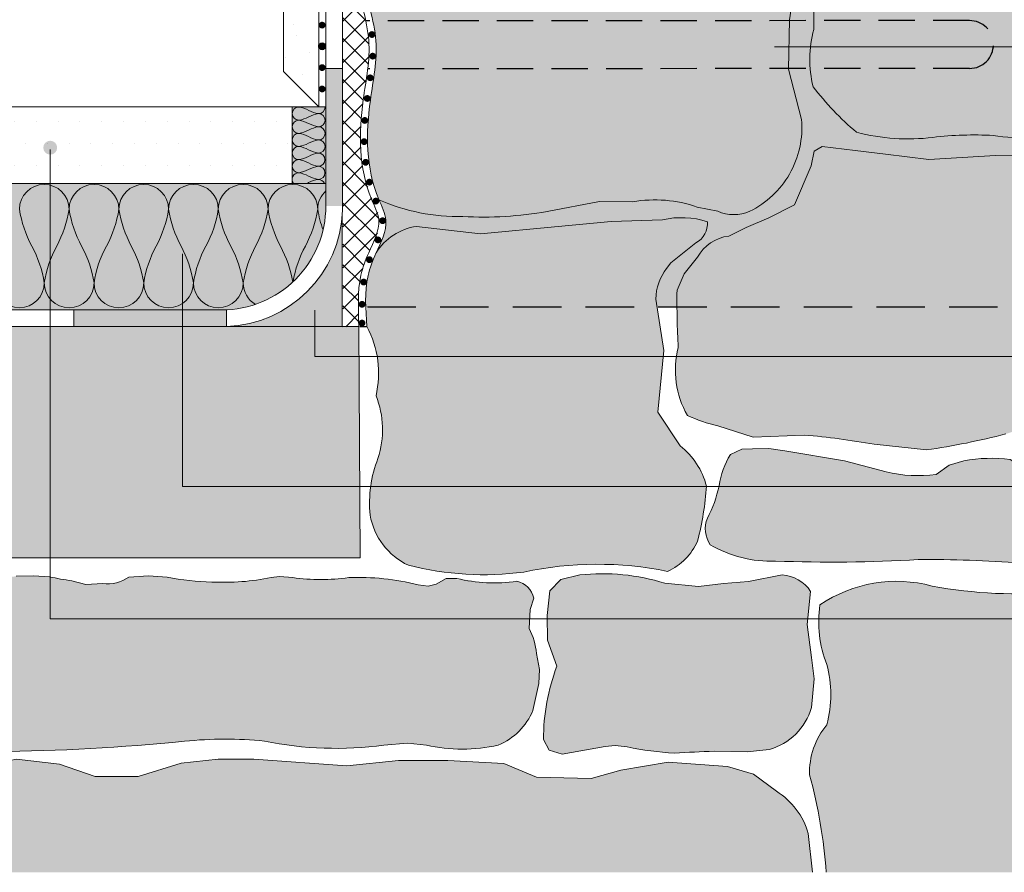
# Model space of a CAD drawing. Units: metres. Extents: x 15 to 252, y -273 to 24.
# Drawn here: x 70 to 134, y -201 to -145 of the extents above; entities that cross this region are included whole.
import ezdxf

# ---------------------------------------------------------------- set-up
doc = ezdxf.new("R2010")
doc.units = ezdxf.units.M
doc.header["$LTSCALE"] = 0.0125
doc.linetypes.add('Verdeckt', pattern=[9.524999999999999, 6.349999999999999, -3.174999999999999])
doc.linetypes.add('Verdeckt3', pattern=[9.524999999999999, 6.349999999999999, -3.174999999999999])
for name, color, linetype, lineweight, true_color in [('0_BEM_LIN', 154, 'Continuous', 9, 0x005aaa), ('0_FÜLLFL_grau1', 7, 'Continuous', 13, 0xf0f0f0), ('0_FÜLLFL_hellgrün', 254, 'Continuous', 5, 0xbae5d6), ('0_KREIS', 154, 'Continuous', 13, 0x005aaa)]:
    doc.layers.add(name, color=color, linetype=linetype, lineweight=lineweight, true_color=true_color)
doc.layers.add('0_DICHTUNGSSCHLÄMME', color=5, linetype='Continuous')
doc.layers.add('0_KONTUR', color=250, linetype='Continuous', lineweight=9)
doc.layers.add('0_PASSIV', color=252, linetype='Continuous', lineweight=9)

msp = doc.modelspace()

# ---------------------------------------------------------------- hatches: boundary and pattern name
at = {"layer": '0_DICHTUNGSSCHLÄMME'}
h = msp.add_hatch(color=256, dxfattribs=at)
h.dxf.hatch_style = 1
h.paths.add_polyline_path([(89.12008842396506, -145.0605806350365, 1), (89.56922206805064, -145.0605806350365, 1)])
h = msp.add_hatch(color=256, dxfattribs=at)
h.dxf.hatch_style = 1
h.paths.add_polyline_path([(92.38003569980297, -145.676371673454, 1), (92.82916934388857, -145.676371673454, 1)])
h = msp.add_hatch(color=256, dxfattribs=at)
h.dxf.hatch_style = 1
h.paths.add_polyline_path([(89.12008842396506, -146.4436638509156, 1), (89.56922206805064, -146.4436638509156, 1)])
h = msp.add_hatch(color=256, dxfattribs=at)
h.dxf.hatch_style = 1
h.paths.add_polyline_path([(92.43217503069889, -147.091954006809, 1), (92.88130867478446, -147.091954006809, 1)])
h = msp.add_hatch(color=256, dxfattribs=at)
h.dxf.hatch_style = 1
h.paths.add_polyline_path([(89.12008842396506, -147.8436638509156, 1), (89.56922206805064, -147.8436638509156, 1)])
h = msp.add_hatch(color=256, dxfattribs=at)
h.dxf.hatch_style = 1
h.paths.add_polyline_path([(92.26660959054823, -148.5111317681101, 1), (92.7157432346338, -148.5111317681101, 1)])
h = msp.add_hatch(color=256, dxfattribs=at)
h.dxf.hatch_style = 1
h.paths.add_polyline_path([(89.12008842396506, -149.2436638509156, 1), (89.56922206805064, -149.2436638509156, 1)])
h = msp.add_hatch(color=256, dxfattribs=at)
h.dxf.hatch_style = 1
h.paths.add_polyline_path([(92.07543129750353, -149.8659220396662, 1), (92.5245649415891, -149.8659220396662, 1)])
h = msp.add_hatch(color=256, dxfattribs=at)
h.dxf.hatch_style = 1
h.paths.add_polyline_path([(91.91034506267886, -151.3039434942123, 1), (92.35947870676443, -151.3039434942123, 1)])
h = msp.add_hatch(color=256, dxfattribs=at)
h.dxf.hatch_style = 1
h.paths.add_polyline_path([(91.86689412741396, -152.6934728193012, 1), (92.31602777149953, -152.6934728193012, 1)])
h = msp.add_hatch(color=256, dxfattribs=at)
h.dxf.hatch_style = 1
h.paths.add_polyline_path([(91.9711727892062, -154.0482630908573, 1), (92.42030643329178, -154.0482630908573, 1)])
h = msp.add_hatch(color=256, dxfattribs=at)
h.dxf.hatch_style = 1
h.paths.add_polyline_path([(92.21479943340398, -155.3470545208718, 1), (92.66393307748955, -155.3470545208718, 1)])
h = msp.add_hatch(color=256, dxfattribs=at)
h.dxf.hatch_style = 1
h.paths.add_polyline_path([(92.63191631985035, -156.5889456885905, 1), (93.08104996393593, -156.5889456885905, 1)])
h = msp.add_hatch(color=256, dxfattribs=at)
h.dxf.hatch_style = 1
h.paths.add_polyline_path([(93.08149600822105, -157.8734876972372, 1), (93.53062965230662, -157.8734876972372, 1)])
h = msp.add_hatch(color=256, dxfattribs=at)
h.dxf.hatch_style = 1
h.paths.add_polyline_path([(92.77431867639041, -159.129346271867, 1), (93.22345232047599, -159.129346271867, 1)])
h = msp.add_hatch(color=256, dxfattribs=at)
h.dxf.hatch_style = 1
h.paths.add_polyline_path([(92.21581382598686, -160.4270670724529, 1), (92.66494747007243, -160.4270670724529, 1)])
h = msp.add_hatch(color=256, dxfattribs=at)
h.dxf.hatch_style = 1
h.paths.add_polyline_path([(91.83882254812704, -161.8922347258499, 1), (92.28795619221262, -161.8922347258499, 1)])
h = msp.add_hatch(color=256, dxfattribs=at)
h.dxf.hatch_style = 1
h.paths.add_polyline_path([(91.73212701133286, -163.3520940039757, 1), (92.18126065541843, -163.3520940039757, 1)])
h = msp.add_hatch(color=256, dxfattribs=at)
h.dxf.hatch_style = 1
h.paths.add_polyline_path([(91.73212701133286, -164.5782661186984, 1), (92.18126065541843, -164.5782661186984, 1)])
at = {"layer": '0_FÜLLFL_grau1', "true_color": 0xf0e87d, "transparency": 33554687}
h = msp.add_hatch(color=41, dxfattribs=at)
h.dxf.hatch_style = 1
edge = h.paths.add_edge_path()
edge.add_spline(control_points=[(93.08811167891997, -124.0502459417161), (92.99817501239941, -128.0886090558684), (92.89327212958175, -129.2861424781412), (92.55700730485535, -131.2447423785153), (93.76892283374434, -133.296369064495), (96.38511173654649, -135.5226538315803), (92.23981145303549, -136.9732740840392), (92.27659756373998, -139.7996008746198), (91.91665880924336, -142.5048877578701), (93.28454392165587, -146.0067746747757), (92.23735225130861, -150.8221523850978), (92.20061002105047, -154.9009576097876), (93.86663005658272, -158.0857795459227), (92.92661091800994, -159.7923574704757), (92.24368678846587, -161.6158410324534), (92.19966428756526, -162.824927020072), (92.22160300595338, -163.52576539602)], knot_values=[44.04448100002982, 44.04448100002982, 44.04448100002982, 44.04448100002982, 44.52115680643636, 47.56617140359782, 49.66487193600748, 51.75186941223831, 55.90662055624816, 57.26161312822044, 59.97214369945431, 64.08224204468796, 67.99216735179108, 74.51406348224839, 75.96021725407027, 78.21274057122606, 79.77359532109963, 81.85207655031897, 81.85207655031897, 81.85207655031897, 81.85207655031897], degree=3, periodic=0)
edge.add_line((92.22160300595338, -163.5257653960206), (135.9794074601019, -163.5257653960206))
edge.add_line((135.9794074601019, -163.5257653960206), (135.9608482982514, -162.0821592940031))
edge.add_line((135.9608482982515, -162.0821592940031), (135.5757820760503, -158.4810415334918))
edge.add_line((135.5757820760503, -158.4810415334918), (135.4288913953984, -156.2834920489914))
edge.add_arc((133.2143286018589, -154.6044728776186), 2.779099448448473, 322.8316198282672, 380.3853943501315)
edge.add_line((135.8193753192248, -153.636420531561), (135.8813146405041, -152.3084714121232))
edge.add_arc((134.5127628376602, -151.3435851422954), 1.67449680524298, 324.8145623823948, 382.3119551367256)
edge.add_arc((131.2987852274403, -150.793272241046), 4.763871393301839, 1.027275286014555, 23.44343191162983)
edge.add_arc((137.0714574519403, -148.1893443823526), 1.570959039904987, 132.7131513419299, 206.8140007528629, ccw=False)
edge.add_arc((129.6001280717531, -145.7306668972041), 6.537162850084224, 348.4901552244854, 372.8731508117682)
edge.add_line((135.9729839336097, -144.2742307357052), (135.5263493980741, -140.1156033836022))
edge.add_line((135.5263493980741, -140.1156033836022), (135.8464341283857, -135.5736066244861))
edge.add_line((135.8464341283858, -135.5736066244861), (135.7373667522874, -130.0509572194092))
edge.add_line((135.7373667522873, -130.0509572194092), (135.2606572792838, -127.5930926177628))
edge.add_line((135.2606572792839, -127.5930926177628), (135.0891131173297, -127.1427702384298))
edge.add_line((135.0891131173297, -127.1427702384298), (135.0637619758043, -126.9763982530709))
edge.add_arc((137.0060770643875, -126.9141414213473), 1.94331258845154, 165.226858905724, 181.83586735944, ccw=False)
edge.add_line((135.1270045032396, -126.4186112745599), (135.3899613074462, -125.9309740801059))
edge.add_arc((131.4377678614063, -122.5160813916045), 5.223152793945555, 319.1713446959973, 340.3344702912907)
edge.add_arc((135.8502995525051, -124.0677767832718), 0.546316542850868, 337.8424456337598, 364.2508450149405)
edge.add_line((136.3951132288172, -124.0272820540362), (126.9615826390073, -124.0804688892066))
edge.add_line((126.9615826390073, -124.0804688892066), (93.08811167891997, -124.0502459417161))
at = {"layer": '0_FÜLLFL_grau1', "transparency": 33554687}
h = msp.add_hatch(color=254, dxfattribs=at)
h.dxf.hatch_style = 1
h.paths.add_polyline_path([(90.65131435589808, -157.7067209245504, -0.3740389151248173), (83.07066145824717, -164.8146141070432), (90.65131435589808, -164.8146141070432)])
at = {"layer": '0_FÜLLFL_grau1', "true_color": 0xf4f5f0, "transparency": 33554687}
h = msp.add_hatch(color=7, dxfattribs=at)
h.dxf.hatch_style = 1
edge = h.paths.add_edge_path()
edge.add_line((112.7904935853884, -172.6265562705783), (111.3393158064026, -170.4166030840362))
edge.add_line((111.3393158064026, -170.4166030840363), (111.7214095601672, -166.3803852771385))
edge.add_line((111.7214095601672, -166.3803852771385), (111.2822166942378, -163.5257653960206))
edge.add_line((111.2822166942379, -163.5257653960206), (92.3134910196387, -163.5257653960206))
edge.add_arc((95.48588598327353, -164.2498822381943), 3.253987554742005, 167.1421980640312, 189.5625145425175)
edge.add_arc((86.48402727217069, -167.8630129653483), 6.557477022156173, -13.020539088289695, 27.940814836213576, ccw=False)
edge.add_arc((87.2927869634867, -171.566619724263), 6.007805987152606, -18.194416359163824, 21.74966989299628, ccw=False)
edge.add_arc((100.5391687413172, -176.3718498671499), 8.08806590579495, 158.7658391371359, 185.5664500822578)
edge.add_arc((96.89241951257635, -176.4038909064542), 4.467014854956426, 189.6981492722301, 244.8015098419372)
edge.add_arc((99.93323910764651, -161.0283531185003), 20.03666492255281, 255.718770256487, 277.519386425356)
edge.add_arc((107.3753766914041, -203.3903316993745), 23.00817594167662, 78.48563554074337, 102.09278199744273, ccw=False)
edge.add_arc((110.38036810499, -177.3001841184876), 3.884342385438469, 294.126796814458, 336.3562851988757)
edge.add_arc((95.33431521024647, -174.0206528825517), 19.22292950970669, 345.4251695233689, 356.3138281634252)
edge.add_arc((109.8377745957331, -176.4474747608858), 4.828868142892857, 14.2782785906319, 52.30396565862548)
h = msp.add_hatch(color=7, dxfattribs=at)
h.dxf.hatch_style = 1
h.paths.add_polyline_path([(135.9191176574369, -165.7900996471924), (135.9592020280796, -163.5257653960206), (112.5871652548368, -163.5257653960206, 0.0132638226143489), (112.6741867999948, -166.1854432288007, 0.1965941370305908), (113.271045590474, -170.6350355145762, 0.0505343983359483), (115.26415864442, -171.3142958939887), (117.5853361880428, -172.0634495104441), (120.9292294372307, -171.9136190904199, -0.0202537923614414), (125.4961341546337, -172.5129422868509), (128.9366799935056, -172.8875190950787, 0.0291818443357352), (134.2536369296298, -171.8057638794292, 0.3899530033121747), (135.9904681420042, -168.9307592257885)])
h = msp.add_hatch(color=7, dxfattribs=at)
h.dxf.hatch_style = 1
h.paths.add_polyline_path([(91.74658844240695, -164.8146141070432), (34.99095221200912, -164.8146141070432), (35.08263120353615, -179.9643963869455), (91.83826743393399, -179.9643963869454)])
h = msp.add_hatch(color=7, dxfattribs=at)
h.dxf.hatch_style = 1
edge = h.paths.add_edge_path()
edge.add_arc((132.6959171002814, -176.1938722972254), 3.189217023155759, 17.42876565991904, 57.21326696773018)
edge.add_arc((133.1840547491825, -184.013572692125), 10.573676488624, 83.27147537301227, 99.82293291255365)
edge.add_line((131.3801443050696, -173.5949095535213), (130.4172768661275, -173.8960978891614))
edge.add_line((130.4172768661275, -173.8960978891614), (129.5709252639091, -174.4989608918894))
edge.add_arc((128.3826207842941, -165.2823302791364), 9.292919207020388, 256.9320713331986, 277.34664254154757, ccw=False)
edge.add_line((126.2814351710912, -174.3345878101106), (123.5676071192395, -173.5949095535213))
edge.add_line((123.5676071192396, -173.5949095535213), (119.6541113543751, -172.9394581330675))
edge.add_line((119.654111354375, -172.9394581330675), (118.5944541638517, -172.7981348236808))
edge.add_line((118.5944541638517, -172.7981348236808), (117.5278094493829, -172.8243914730779))
edge.add_line((117.5278094493829, -172.8243914730779), (116.83699501256, -172.8356653729996))
edge.add_line((116.8369950125601, -172.8356653729996), (116.0840189426916, -173.1839774604899))
edge.add_arc((121.0599615371039, -176.1370607749659), 5.78625144330282, 149.3120493685308, 171.0676347521144)
edge.add_arc((107.3779898532579, -173.5708755108354), 8.138605648499208, 332.20449977555296, 348.1751843450399, ccw=False)
edge.add_arc((116.2668346653507, -178.0585827431965), 1.825735417452458, 157.708508393157, 214.8323985385426)
edge.add_arc((118.7029291638217, -172.445025208559), 7.732352112653186, 239.4118896896699, 272.4048033759059)
edge.add_arc((122.6870988386428, -85.93739740598186), 94.30420956980159, 267.7759269812581, 273.4693331196091)
edge.add_arc((128.6680898007809, -274.0253677183428), 93.9569893690369, 86.06311043207103, 90.16723327493668, ccw=False)
edge.add_line((135.1189540108527, -180.2900904624637), (135.814649108739, -179.7108305930427))
edge.add_line((135.814649108739, -179.7108305930428), (135.7387174033298, -178.5260971155615))
edge.add_line((135.7387174033298, -178.5260971155614), (135.7387174033298, -175.2386385370626))
h = msp.add_hatch(color=7, dxfattribs=at)
h.dxf.hatch_style = 1
edge = h.paths.add_edge_path()
edge.add_line((102.9072922467877, -184.5961174824116), (102.9727338199565, -183.3548341599482))
edge.add_line((102.9727338199565, -183.3548341599482), (103.2010648066235, -182.5996754147048))
edge.add_arc((101.8421326632712, -182.8573064430167), 1.383137851765092, 10.73492969560149, 79.26507030439366)
edge.add_arc((100.7291129112703, -172.8146363500651), 8.791244982303896, 257.9562740256579, 278.9696283727502, ccw=False)
edge.add_line((98.89474830040751, -181.4123741230666), (97.46065013920963, -181.3137087932704))
edge.add_line((97.46065013920963, -181.3137087932704), (96.81881084803865, -181.6886444095105))
edge.add_line((96.81881084803865, -181.6886444095105), (96.28860711505888, -181.8123924589859))
edge.add_line((96.28860711505888, -181.8123924589859), (95.63174405881648, -181.7239566892311))
edge.add_arc((91.69127236754196, -197.5480549821119), 16.30734202537271, 76.0167699640516, 92.12736534255254)
edge.add_arc((89.25579302054884, -168.5710800525128), 12.81225640294159, 261.7876379431482, 278.2123620568518, ccw=False)
edge.add_line((87.42565850168023, -181.2519523323507), (86.5510695318327, -181.1879645432921))
edge.add_line((86.5510695318327, -181.1879645432921), (86.00877985634963, -181.2519523323507))
edge.add_arc((82.90354219677317, -166.0217217731074), 15.54356535065752, 267.12949323404956, 281.5238843134117, ccw=False)
edge.add_arc((82.7455193317327, -161.8127095964574), 19.74282406853897, 259.6042526084477, 268.1992922777208, ccw=False)
edge.add_line((79.18300289454815, -181.2314525742115), (77.9700867134685, -181.1438016216029))
edge.add_line((77.9700867134685, -181.1438016216029), (76.6845109034233, -181.2189813213771))
edge.add_arc((75.24794609982166, -179.1368087795164), 2.529656286736469, 263.6615339826549, 304.6031727960827, ccw=False)
edge.add_line((74.96866802209718, -181.6510014301157), (73.85514642229157, -181.7036100893647))
edge.add_line((73.85514642229157, -181.7036100893647), (72.95551106299365, -181.4668715602092))
edge.add_arc((76.41343897353624, -157.7686517649102), 23.94917298991362, 258.1111912557898, 261.69826823426433, ccw=False)
edge.add_line((71.47959668307715, -181.20409686744), (70.4321112068302, -181.1313131998984))
edge.add_line((70.4321112068302, -181.1313131998984), (69.29524393573558, -181.168363855875))
edge.add_line((69.29524393573558, -181.168363855875), (68.57080147949057, -181.2689282972274))
edge.add_line((68.57080147949057, -181.2689282972274), (68.01173970233015, -181.6050536121058))
edge.add_line((68.01173970233015, -181.6050536121058), (67.17605192104077, -182.2761948897874))
edge.add_line((67.17605192104077, -182.2761948897874), (66.56157667889022, -183.4072078727467))
edge.add_line((66.56157667889022, -183.4072078727467), (66.28932376289697, -184.573538250113))
edge.add_line((66.28932376289697, -184.573538250113), (66.14056234710972, -186.1187582515866))
edge.add_arc((59.62154338259722, -187.3810313064073), 6.640101017650266, -10.958530943752407, 10.958530943752407, ccw=False)
edge.add_arc((70.56647186185694, -189.6659434487068), 4.542517554833368, 166.9897088455622, 186.2424360815801)
edge.add_arc((82.42186748981806, -190.1104915305536), 16.37105373010931, 180.1728406911498, 186.0022175111162)
edge.add_arc((67.3249720390603, -191.0818446345454), 1.396851245827084, 212.0144985035044, 248.5809225730049)
edge.add_arc((69.67101552414408, -182.8815809540204), 9.92067485051312, 253.2677696856051, 260.3238232063867)
edge.add_arc((66.36509370111105, -51.74375116689104), 140.9268925087352, 270.666153443732, 275.6825587935037)
edge.add_arc((82.98715801005062, -217.3939646619696), 25.55551378332037, 84.19879381541853, 95.99244709312762, ccw=False)
edge.add_arc((90.24583544732934, -169.0832111255302), 23.35884636178926, 258.4534593416377, 277.7236472798019)
edge.add_line((93.38515170235826, -192.2301417385636), (94.9256594024365, -192.1042503290816))
edge.add_line((94.9256594024365, -192.1042503290816), (96.17600343891684, -192.2301417385636))
edge.add_arc((98.52619347000189, -181.8599076882864), 10.63320964900726, 257.2308403029412, 282.7691596970587)
edge.add_arc((99.26020525182741, -188.3357237189803), 4.216458685275445, 292.5383844146752, 337.4616155853243)
edge.add_line((103.1546232714107, -189.9519019682397), (103.541246740413, -188.1967266843944))
edge.add_line((103.5412467404131, -188.1967266843945), (103.5761626682243, -187.274722748966))
edge.add_line((103.5761626682243, -187.274722748966), (103.3773294888129, -186.2309647137191))
edge.add_arc((99.09980367668447, -186.5758080638048), 4.291403501131404, 4.609073522053655, 27.47202136443651)
h = msp.add_hatch(color=7, dxfattribs=at)
h.dxf.hatch_style = 1
h.paths.add_polyline_path([(121.1259002891785, -184.3309484676205), (121.3399752759916, -182.1593990014433, 0.2398872586395154), (119.4733719548859, -181.0817150715327), (117.2757276543553, -181.50734410517), (115.6422617413478, -181.6433833148926), (113.9954664111625, -181.8307499120546), (111.8012555883389, -181.6236400058025, 0.102315934267597), (106.2255076102775, -181.0817150715327), (104.9798131518038, -181.3710619936159), (104.263546272312, -182.1124668934278), (104.0852959677414, -183.7403956058961), (104.1136856967451, -185.3545917490057), (104.7231879601205, -187.0601579869156, 0.0914553731444772), (103.8444519215467, -191.8564654068879), (104.213212139036, -192.5636911649513), (105.0584141094529, -192.8164447047389), (107.8877715652626, -192.3276535479087), (108.5354433034537, -192.262059393832), (109.3268273490515, -192.3494721390846, 0.0415923076913535), (112.4277388905667, -192.74775627752, -0.0051849617089299), (115.0229357911256, -192.6345121194029), (117.1925460040257, -192.6724695198479), (118.6215937675821, -192.5206399180678, 0.2582641744206742), (121.4009253112814, -189.7735336755043), (121.5731588812096, -187.8874018399382), (121.4009253112814, -186.4842279927518)])
h = msp.add_hatch(color=7, dxfattribs=at)
h.dxf.hatch_style = 1
h.paths.add_polyline_path([(160.7765808279495, -189.7951288894343), (160.9261131177992, -187.1142235615665, 0.3732458852123709), (158.0432074173699, -183.2052991739422, 0.0808099989320039), (143.0138631453097, -182.4510236495843), (137.6428248423404, -182.187883657769, -0.0693767388652154), (129.3005985745923, -181.8079900849147, 0.2188026159555111), (121.9527368178111, -183.0460944074951, 0.1334031188135434), (122.4041602556855, -186.9447366215271, -0.1314448238566686), (122.4041602556855, -190.8930128107282, 0.1863036863455452), (121.2753055366394, -194.1863968506928, -0.0491458217594703), (122.3595104691209, -200.5627720518541), (160.801090372592, -200.5627720518541, -0.0861366354799487), (160.6850134442744, -194.9669951378571, 0.0608320553588786)])
h = msp.add_hatch(color=7, dxfattribs=at)
h.dxf.hatch_style = 1
h.paths.add_polyline_path([(119.1028206894708, -195.2441669529092), (117.6029297887609, -194.1252228222671), (115.8940801659938, -193.6199231844021), (112.0124896917719, -193.347488390737), (108.9134928562599, -193.8604855344538), (106.9656345755335, -194.4144400048857), (103.3820636576198, -194.336424191803), (101.2559614376888, -193.438620016221), (97.57271506006384, -193.2291322570513), (94.33864539613398, -193.2291322570513), (90.95484952414574, -193.5882537499836), (84.86820052311134, -193.1409207725643), (82.5324823760908, -193.1409207725643), (80.10692965052351, -193.4102625571408), (77.29208993029272, -194.2781401632709), (74.47725021006192, -194.2781401632709), (72.14153397352095, -193.4701156960446), (69.32669425329016, -193.1409207725643), (67.23053689287474, -193.5898228603553), (66.15251430839146, -194.9664565796834), (65.73328245421237, -197.3306750694522), (66.15251430839146, -200.5627720518541), (121.4714237789752, -200.5627720518541), (121.1892002145538, -198.0243069580619, 0.1841109254127344)])
at = {"layer": '0_FÜLLFL_hellgrün', "lineweight": 13, "ltscale": 2, "true_color": 0xbae5d6, "transparency": 33554687}
h = msp.add_hatch(color=254, dxfattribs=at)
h.dxf.hatch_style = 1
h.paths.add_polyline_path([(89.58467594336832, -150.4166550693743), (87.37712925443759, -150.4166550693743), (87.37712925443759, -155.428056115985), (89.58467594336832, -155.428056115985)])
h = msp.add_hatch(color=254, dxfattribs=at)
h.dxf.hatch_style = 1
edge = h.paths.add_edge_path()
edge.add_line((89.57800174712258, -155.4281358510291), (34.99095221200912, -155.4281358510291))
edge.add_line((34.99095221200912, -155.4281358510291), (34.99095221200912, -163.7145973255194))
edge.add_line((34.99095221200912, -163.7145973255194), (82.78200006389272, -163.7145973255194))
edge.add_arc((82.781853371583, -156.9099292239277), 6.804668103172769, 270.0012351594681, 346.6438722382052)
edge.add_arc((82.78144022812387, -156.9099124681815), 6.80507394344691, 346.6445385190836, 360.0859136139392)
edge.add_arc((37.9573171314745, -156.7098410665749), 51.62953850905457, 359.789294588497, 360.6320420806394)
edge.add_arc((78.3614789452032, -155.8742195513391), 11.22538972301884, 358.6416832229291, 362.2774661453692)
at = {"layer": '0_KONTUR'}
h = msp.add_hatch(dxfattribs=at)
h.set_pattern_fill('ANSI37', color=253, scale=0.3)
h.set_pattern_definition([(45, (-548.366820013397, -53.77333183366876), (-0.6735192090801864, 0.6735192090801866), []), (135, (-548.366820013397, -53.77333183366876), (-0.6735192090801866, -0.6735192090801864), [])])
h.paths.add_polyline_path([(92.86978192907543, -92.57025405519035), (90.68474644133153, -92.86082127951734), (90.67099122773504, -93.15138850384434), (90.698501654928, -157.2037570873908), (90.71043889282225, -164.8182739462354), (91.8541769555567, -164.8170291055895), (91.75446582105735, -164.8004147663183), (91.73083421556738, -164.469056741806), (91.73415508893606, -164.1375616236269), (91.7157483922889, -163.8073478487134), (91.71571645996289, -163.4770084408735), (91.69796163899753, -163.1193787286881), (91.70417487013778, -162.7620494808741), (91.75665661088293, -162.4984283552305), (91.81011219563528, -162.179223134855), (91.8066965074323, -161.8551696740152), (91.90392152341894, -161.547401825001), (91.97593415644053, -161.2369463551811), (92.02809579446296, -160.9177225271938), (92.16940199230032, -160.6239510190191), (92.2877114404506, -160.3187468568686), (92.39278295925406, -159.9830091570049), (92.53324140194161, -159.6748148789866), (92.70135009093076, -159.3943107274948), (92.83617567521526, -159.0829488075283), (92.95330018497873, -158.7710151868956), (93.04279837304681, -158.4591851317864), (93.09474499224496, -158.1481339083907), (93.0992147953988, -157.8385367828982), (93.0493952997266, -157.5308612770968), (92.95554214664013, -157.2244357943564), (92.83373089664872, -156.9182003194391), (92.70004205334988, -156.6110945072078), (92.57031915690152, -156.3020755449469), (92.45310322634361, -155.9906409179727), (92.34842598911327, -155.6769176960184), (92.20903582792663, -155.3738432973003), (92.17489414992758, -155.0432558290514), (92.10514282561883, -154.7236423649797), (91.99790724868183, -154.4096121138049), (91.92703241630022, -154.06471912987), (91.93640125557147, -153.7334572919199), (91.89427702615502, -153.4414300854553), (91.87376833318137, -153.1152513605972), (91.8501166884422, -152.7777501214023), (91.84616651976523, -152.4500834255229), (91.8507242587508, -152.119862859104), (91.86153916966362, -151.7913585540851), (91.87992736084641, -151.4609538902556), (91.90371390664166, -151.1322623379793), (91.9780250297614, -150.806999489012), (91.96933913340138, -150.4734356963164), (92.00922042269542, -150.1456827016822), (92.05411493932672, -149.8175732141851), (92.10199431407123, -149.4911804437351), (92.15197931701766, -149.1652250349539), (92.20208417968354, -148.8402058349618), (92.25045392014806, -148.5163557401409), (92.29617052198851, -148.1925887984549), (92.3364946445821, -147.8707919726145), (92.37120923685016, -147.5481559770825), (92.39717582138803, -147.2283893036305), (92.41427465533694, -146.9067629421006), (92.46486870557067, -146.5879223129531), (92.41080274858734, -146.2692790098808), (92.38920553053651, -145.9511249384608), (92.35325459687544, -145.6330446636036), (92.30657653428455, -145.315227694996), (92.24773521512031, -144.9957711493533), (92.17967785551207, -144.668695025842), (92.11112236923066, -144.3590322110171), (92.08061151171034, -144.0301058236927), (91.9663155796403, -143.7302058412112), (91.89518703336091, -143.4109604721749), (91.82694952008124, -143.0807599775754), (91.81117570537513, -142.752703438928), (91.71793873180069, -142.4389528603744), (91.72669125596155, -142.1126131758712), (91.65456260430174, -141.7934524760386), (91.64741242697266, -141.4722859871729), (91.64989808234338, -141.147808253936), (91.71503169026926, -140.8260942298225), (91.7332377622323, -140.5021469259378), (91.69953886528344, -140.1731063029319), (91.72468554316094, -139.8467000373324), (91.74296773066419, -139.5182585887314), (91.7670837095626, -139.1890933773023), (91.77883503870692, -138.8584861229953), (91.84535107171826, -138.5342893789633), (91.87859201104207, -138.2204717268752), (91.98120136222894, -137.8971892171154), (92.14176636535046, -137.5950480689214), (92.35475661243083, -137.3044014974341), (92.60981810685132, -137.0267510030322), (92.89387944096336, -136.7622464024985), (93.192901786702, -136.5094968581907), (93.5819909628184, -136.3765808972846), (93.88110779710917, -136.1512120283329), (94.1582548882701, -135.9293219558199), (94.40110078136706, -135.7089376464297), (94.59731402146497, -135.4880860668465), (94.73456315362898, -135.2647941837546), (94.80051672292495, -135.0370889638381), (94.7830346444565, -134.8030147450313), (94.50965391836974, -134.6454429139555), (94.3697476158185, -134.4160171859681), (94.17014839636443, -134.1692156526274), (93.92980827257668, -133.9124394644599), (93.7201046384497, -133.6989993157816), (93.41152438821575, -133.3729249292157), (93.17669822244727, -133.0897004524687), (92.97170991329915, -132.8008120401246), (92.8981220250049, -132.4528029564974), (92.74159968749461, -132.1710840541568), (92.61204767069182, -131.8835482140208), (92.50985574459935, -131.5893568071448), (92.4353564457225, -131.2876980162075), (92.38713417507358, -130.9785789560252), (92.36174521738087, -130.6629568334473), (92.35563224003533, -130.341842080539), (92.34298121059543, -130.0152328349184), (92.3623698214193, -129.6854387636841), (92.3877178039412, -129.3648284124993), (92.41909701991051, -129.0194984141674), (92.45051177444714, -128.6856088524554), (92.48000037083659, -128.3526948492457), (92.50542375178782, -128.0214256653477), (92.52682774760306, -127.6916657544108), (92.544616290152, -127.3632622596726), (92.55918946263603, -127.0360699101348), (92.59367968194113, -126.7483790097359), (92.60583961679492, -126.3906855524166), (92.6133396921424, -126.0659935555006), (92.65316213732387, -125.7376745011927), (92.65684026481915, -125.4143949461479), (92.66099714289486, -124.7693663675014), (92.66239718251666, -124.4474034779492), (92.66395914855514, -124.1256656109442), (92.66941143796485, -123.4824372126744), (92.67422305037745, -123.1607328154593), (92.68103916728921, -122.8388257088904), (92.7018855875366, -122.1940755683017), (92.73087756433652, -121.5480721030899), (92.76531684573376, -120.9009536255569), (92.78373477885371, -120.5770196732862), (92.80250120196013, -120.2528590672746), (92.7923108999106, -119.7470581924972), (92.82346703094038, -118.4311759053667), (92.89070940321415, -117.15137985948), (92.87008863342123, -115.7837206715268), (92.77397496564333, -114.4395527161825), (92.63524392265059, -113.2312453410149), (92.5329366265563, -112.4564623075516), (92.4769738158219, -112.0424770296833), (92.40245903957235, -111.4840056632519), (92.3859366101159, -111.2506189770553), (92.3223468481118, -110.8500655792329), (92.2480263710114, -110.1895705244035), (92.21640872049817, -109.8664559070579), (92.19564604626623, -109.6297279629182), (92.16525227184627, -109.2209339416517), (92.14677079780029, -108.8985604159084), (92.13372652125906, -108.576468512732), (92.1262374830384, -108.2831038546375), (92.1260712484617, -107.9332033239419), (92.1325222384445, -107.6120689635056), (92.14637412024297, -107.2913509153041), (92.1670310933581, -106.9642660795056), (92.21864161299288, -106.3284744279836), (92.24691231413988, -106.0052882702178), (92.27426725973476, -105.6799942332954), (92.29891617716964, -105.352000032842), (92.31908820142974, -105.020695605881), (92.33537862306514, -104.6856470960651), (92.34573587528496, -104.4830605681074), (92.37622300185615, -104.0609973346869), (92.42353738176062, -103.6845563957154), (92.47266779870677, -103.4309022963305), (92.58404906932753, -103.052847939235), (92.71572112585852, -102.7585170944484), (92.88828941470808, -102.4836324813783), (93.10874177391302, -102.2394578956191), (93.29770794765147, -101.9677325240654), (93.49326735679222, -101.707080524827), (93.65491699289817, -101.4337497175548), (93.76440066055864, -101.1409539525382), (93.8183160627217, -100.8279453153022), (93.82049264361274, -100.5023668123818), (93.77453396955468, -100.1729646130318), (93.68418144655548, -99.84895139519035), (93.5534288331827, -99.53971925901612), (93.38654442075892, -99.25368891561166), (93.19169051996651, -98.9885142242814), (92.98223366749323, -98.73568451019617), (92.77234548202102, -98.48628972070038), (92.57656588804218, -98.23071485769375), (92.41012548242645, -97.95862588395705), (92.28644654485412, -97.66429877445167), (92.25158429748728, -97.34272456673855), (92.20471300483348, -97.02218821583885), (92.1870558581121, -96.69108713035742), (92.19356612434797, -96.35333770687782), (92.21919707056566, -96.01285634198372), (92.25890196378998, -95.67355943225868), (92.30769834727732, -95.33928130541841), (92.36242618253561, -95.01152939791021), (92.42196235464247, -94.68921037126971), (92.48529109256526, -94.371093828725), (92.55139662527142, -94.0559493735041), (92.61926318172857, -93.74254660883516), (92.6878749909041, -93.42965513794621), (92.75621628176611, -93.11604456406536), (92.82320729357332, -92.80062940080563)])
h = msp.add_hatch(color=7, dxfattribs=at)
h.dxf.hatch_style = 1
h.paths.add_polyline_path([(90.68660303778562, -147.8993045562274), (89.58650652121752, -147.8993045562274), (89.58650652121752, -156.8997084307902), (90.68660303778562, -156.8997084307902)])
at = {"layer": '0_KONTUR', "transparency": 33554687}
h = msp.add_hatch(dxfattribs=at)
h.set_pattern_fill('DOTS', color=256, scale=0.9)
h.set_pattern_definition([(0, (-482.3036390497818, -28.51105170856637), (0.714375, 1.428749999999999), [0, -1.428749999999999])])
h.paths.add_polyline_path([(87.37045505819185, -150.4166550693742), (34.99095221200912, -150.4166550693742), (34.99095221200912, -155.4280561159849), (87.37045505819185, -155.4280561159849)])
at = {"layer": '0_KONTUR'}
h = msp.add_hatch(color=7, dxfattribs=at)
h.dxf.hatch_style = 1
h.paths.add_polyline_path([(83.07066145824717, -163.708392023273, -0.0106091044220403), (82.78200006389272, -163.7145175904751), (73.07066145824717, -163.7145175904751), (73.07066145824717, -164.8146141070432), (83.07066145824717, -164.8146141070432)])
at = {"layer": '0_KREIS'}
h = msp.add_hatch(color=256, dxfattribs=at)
edge = h.paths.add_edge_path()
edge.add_arc((119.0173452555349, -146.5100067610604), 0.4560000000000038, 0, 360)
h = msp.add_hatch(color=256, dxfattribs=at)
edge = h.paths.add_edge_path()
edge.add_arc((71.53318029109903, -153.0898256467543), 0.4560000000000038, 0, 360)
h = msp.add_hatch(color=256, dxfattribs=at)
edge = h.paths.add_edge_path()
edge.add_arc((80.19951141296146, -160.0356452174846), 0.4560000000000038, 0, 360)
h = msp.add_hatch(color=256, dxfattribs=at)
edge = h.paths.add_edge_path()
edge.add_arc((88.86501459796784, -163.7671576206034), 0.4560000000000038, 0, 360)
at = {"layer": '0_PASSIV', "transparency": 33554687}
h = msp.add_hatch(dxfattribs=at)
h.set_pattern_fill('GENERAL_STIPPLE', color=252, scale=6, pattern_type=2)
h.set_pattern_definition([(0, (-476.5488681799529, -55.04393975243971), (0, 6), [0, -6]), (0, (-474.6288681799528, -54.92393975243972), (0, 6), [0, -6]), (0, (-475.7088681799529, -53.60393975243971), (0, 6), [0, -6]), (0, (-474.3888681799528, -52.64393975243972), (0, 6), [0, -6]), (0, (-475.9488681799528, -52.28393975243972), (0, 6), [0, -6]), (0, (-475.4688681799528, -50.84393975243971), (0, 6), [0, -6]), (0, (-476.3088681799528, -49.76393975243972), (0, 6), [0, -6]), (0, (-474.3888681799528, -49.88393975243972), (0, 6), [0, -6]), (0, (-472.9488681799529, -49.64393975243972), (0, 6), [0, -6]), (0, (-472.2288681799528, -51.08393975243972), (0, 6), [0, -6]), (0, (-471.0288681799529, -51.20393975243972), (0, 6), [0, -6]), (0, (-471.0288681799529, -53.36393975243971), (0, 6), [0, -6]), (0, (-472.1088681799528, -54.08393975243972), (0, 6), [0, -6]), (0, (-473.7888681799528, -53.72393975243972), (0, 6), [0, -6]), (0, (-472.7088681799529, -52.64393975243972), (0, 6), [0, -6]), (0, (-473.7888681799528, -51.56393975243971), (0, 6), [0, -6]), (0, (-471.2688681799528, -54.92393975243972), (0, 6), [0, -6])])
h.paths.add_polyline_path([(90.68660303778562, -77.51411722742473), (86.80721683230934, -77.51411722742473), (86.80721683230934, -148.1009282642059), (89.12294363747776, -150.4166550693742), (89.12294363747776, -92.57025405519035), (90.68660303778562, -92.57025405519033)])

# ---------------------------------------------------------------- linework, layer by layer
at = {"layer": '0_BEM_LIN', "transparency": 33554687}
for p, q in [((118.971286856406, -146.4845945322601), (181.106220976418, -146.48459453226)), ((71.52607690860064, -183.9609508684087), (71.52607690860064, -153.219434163245)), ((80.19240803046306, -175.2946197465464), (80.19240803046306, -160.0356452174846)), ((88.85873915232526, -166.761237483731), (88.85873915232526, -163.7373653950712)), ((88.85873915232526, -166.761237483731), (193.4182995302361, -166.7612374837309)), ((80.19240803046306, -175.2946197465464), (193.6430020948136, -175.2946197465463)), ((71.52607690860064, -183.9609508684087), (193.6430020948136, -183.9609508684086))]:
    msp.add_line(p, q, dxfattribs=at)
at = {"layer": '0_DICHTUNGSSCHLÄMME'}
msp.add_line((91.80694909835812, -164.8146141070432), (92.27671487665849, -164.8146141070432), dxfattribs=at)
msp.add_circle((89.34465524600785, -146.4436638509156), 0.2245668220427888, dxfattribs=at)
at = {"layer": '0_KONTUR'}
for p, q in [((86.80721683230934, -148.1009282642059), (86.80721683230934, -77.51411722742473)), ((89.58650652121752, -149.716443499395), (89.58650652121798, -94.01050774480166))]:
    msp.add_line(p, q, dxfattribs=at)
at = {"layer": '0_KONTUR', "color": 7}
for p, q in [((90.68660303778562, -157.2014088165006), (90.68660303778562, -92.85697637280248)), ((89.12294363747776, -150.4166550693742), (86.80721683230956, -148.100928264206)), ((90.68660303778562, -147.8993045562274), (89.58650652121752, -147.8993045562274)), ((89.58650652121752, -149.716443499395), (89.58650652121752, -156.9100111331502)), ((89.5854043576436, -150.4166550693742), (34.99095221200912, -150.4166550693742)), ((87.37045505819185, -150.4166550693742), (87.37045505819185, -155.4280561159849)), ((89.57800174712258, -155.4280561159849), (34.99095221200912, -155.4280561159849)), ((90.65131435589808, -157.5856584379746), (90.65131435589808, -164.8146141070433)), ((34.99095221200912, -163.7145175904751), (82.78200006389272, -163.7145175904751)), ((73.07066145824717, -164.8146141070432), (73.07066145824717, -163.7145175904751)), ((83.07066145824717, -164.8146141070432), (83.07066145824717, -163.708392023273)), ((34.99095221200912, -164.8146141070432), (83.07066145824695, -164.8146141070432)), ((91.74658844240695, -164.8146141070432), (34.99095221200912, -164.8146141070432)), ((91.74658844240695, -164.8146141070433), (91.83826743393399, -179.9643963869454)), ((91.83826743393399, -179.9643963869454), (35.08263120353615, -179.9643963869455))]:
    msp.add_line(p, q, dxfattribs=at)
at = {"layer": '0_KONTUR', "linetype": 'Verdeckt', "lineweight": 30, "ltscale": 30}
for p, q in [((131.7496940556069, -144.760833874471), (92.20445129005486, -144.7855328423037)), ((131.7526656342735, -147.8979981260208), (92.31255017584122, -147.9286182600386))]:
    msp.add_line(p, q, dxfattribs=at)
at = {"layer": '0_KONTUR', "linetype": 'Verdeckt3', "lineweight": 30, "ltscale": 40, "transparency": 33554687}
msp.add_line((92.3134910196387, -163.5257653960206), (135.9592020280796, -163.5257653960206), dxfattribs=at)
at = {"layer": '0_KONTUR', "color": 7}
for points in [[(89.12294363747776, -150.4166550693742), (89.12294363747776, -93.90553583352175)], [(135.7991698872023, -153.636420531561), (133.4475652052312, -153.6054975551287), (129.0847182142596, -153.852881978003), (126.2380384866918, -153.5127286258318), (124.2601151813581, -153.2763840746233), (122.0955094989659, -153.0177326106515), (121.5657702295842, -153.3271901558223)]]:
    msp.add_lwpolyline(points, dxfattribs=at)
for points in [[(93.06399559061776, -156.5042451331565, 0.1097282602662212), (98.56004822678813, -157.6015125315815, 0.0560749488612741), (104.0880209851976, -157.2739447386844), (107.5180233316476, -156.6050354402994), (109.6902336360819, -156.6354906834792, -0.1277990408432866), (113.9164639282183, -156.9792734011221), (115.2535672223972, -157.2544197796251, 0.2035949352150211), (117.3576191987591, -157.2591941884342, 0.1484435408055508), (119.9609566594064, -154.8183506666083, 0.1515513569045355), (120.747232584342, -151.2331838471949), (119.8963414387061, -147.9395683094135), (119.9595881163337, -144.7159385059196), (120.3540946218742, -142.098374217008, 0.0738270503925557), (119.5186765791028, -138.8078787351571), (118.7759696811741, -137.7129148720138), (118.0332627832455, -136.8428047789331, 0.1938566535031964), (115.5381578959255, -134.9280399667652, 0.068063840544325), (112.3846145073083, -135.5446144998329, -0.0996445245891179), (108.3633933951704, -136.4013966545773), (103.7931672584021, -136.4013966545773), (98.87663649792864, -135.9953418271066)], [(121.5616293243996, -142.1681530543524), (121.5523281114207, -145.3368890137594, 0.1267538826707765), (121.5037283695604, -149.0980774304877, 0.0545799487803123), (124.3511123053309, -152.0740875280002, 0.0959424692259417), (129.3522439103059, -152.4155254652211, -0.0443557258183692), (133.2955641242826, -152.2905416374499, 0.0923857416698896), (135.8611092084817, -152.3084714121232, 0.256279191956072), (136.0416855095819, -150.7078637659521, 0.0981220321047739), (135.649209383518, -148.8979971540091, -0.3455429698116926), (136.0053303974015, -147.0382084243485, 0.0793634934680447), (136.0053303974015, -144.2405503250509)], [(89.53783838258833, -150.4301563501865, -0.4142135623730177), (89.10637362480077, -150.8600131715872, -0.0846305133565097), (88.46335566565826, -150.6434816245558, 0.0846305133562276), (87.82033770651663, -150.4269500775245, 0.9999999999999998), (87.81872977012983, -151.2882716567135, 0.0846305133561391), (88.46255169746576, -151.0741424141503, -0.0846305133558631), (89.10637362480077, -150.8600131715872, -0.9999999999999998), (89.10476568841307, -151.7213347507763, -0.0846305133565097), (88.46174772927056, -151.5048032037448, 0.0846305133562276), (87.81872977012983, -151.2882716567135, 0.9999999999999998), (87.81712183374214, -152.1495932359026, 0.0846305133561391), (88.46094376107806, -151.9354639933394, -0.0846305133558631), (89.10476568841307, -151.7213347507763, -0.9999999999999998), (89.10315775202537, -152.5826563299653, -0.0846305133565097), (88.46013979288286, -152.366124782934, 0.0846305133562276), (87.81712183374214, -152.1495932359026, 0.9999999999999998), (87.81551389735444, -153.0109148150916, 0.0846305133561391), (88.45933582469036, -152.7967855725285, -0.0846305133558631), (89.10315775202537, -152.5826563299653, -0.9999999999999998), (89.10154981563858, -153.4439779091544, -0.0846305133565097), (88.45853185649605, -153.2274463621231, 0.0846305133565097), (87.81551389735353, -153.0109148150916, 0.9999999999999998), (87.81390596096583, -153.8722363942808, 0.0846305133558631), (88.45772788830084, -153.6581071517175, -0.0846305133561392), (89.10154981563676, -153.4439779091544, -0.9999999999999998), (89.09994187924997, -154.3052994883434, -0.0846305133559978), (88.45692392010835, -154.0887679413119, 0.0846305133565097), (87.81390596096583, -153.8722363942806, 0.9999999999999998), (87.81229802457904, -154.7335579734698, 0.0846305133556495), (88.45611995191403, -154.5194287309065, -0.0846305133559255), (89.09994187924997, -154.3052994883432, -0.9999999999999998), (89.09833394286227, -155.1666210675327, -0.0846305133562276), (88.45531598372156, -154.9500895205014, 0.0846305133565097), (87.81229802457904, -154.7335579734698, 0.6241844223679182), (87.47111307386274, -155.4280561159849, 0.6241844223679182)], [(121.5657702295842, -153.3271901558223), (121.381118892628, -154.2766024484278), (120.2760248292021, -156.8315705732141), (118.5963234182871, -157.67814025005), (117.1188841489132, -158.3211100795329), (115.9846447522678, -158.876902216116, 0.2298790037172065), (113.9229019046457, -160.2641497878733), (113.0561010776194, -161.3453870619133), (112.5925402545111, -162.4185727406309, 0.0187830801323399), (112.6741867999948, -166.1854432288007, 0.1965941370305917), (113.271045590474, -170.6350355145762, 0.0505343983359484), (115.26415864442, -171.3142958939887), (117.5853361880428, -172.0634495104441), (120.9292294372307, -171.9136190904199, -0.0202537923614407), (125.4961341546337, -172.5129422868509), (128.9366799935056, -172.8875190950787, 0.0284866663028781), (134.1286448341758, -171.8387031222408, 0.4050386118585964)], [(88.35992278724154, -155.4280561159849, 0.0131000037790879), (88.45451201552633, -155.3807503100958, -0.0846305133561392), (89.09833394286227, -155.1666210675327, -0.2998015526730903), (89.49355018954873, -155.4280561159849)], [(67.88564141488166, -161.9504935709273, 0.9999999999999998), (71.14294062805914, -161.9504935709273, 0.0852771457676343), (70.32861582476778, -159.5377688671217, -0.0852771457659541), (69.51429102147029, -157.1250441633162, -0.9999999999999998), (72.77159023464799, -157.1250441633162, -0.0852771457659541), (71.95726543135072, -159.5377688671217, 0.0852771457676343), (71.14294062805914, -161.9504935709273, 0.9999999999999998), (74.40023984123683, -161.9504935709273, 0.0852771457676343), (73.58591503794548, -159.5377688671217, -0.0852771457659541), (72.77159023464799, -157.1250441633162, -0.9999999999999998), (76.02888944782569, -157.1250441633162, -0.0852771457659541), (75.2145646445282, -159.5377688671217, 0.0852771457676343), (74.40023984123683, -161.9504935709273, 0.9999999999999998), (77.65753905441431, -161.9504935709273, 0.0852771457692693), (76.84321425111705, -159.5377688671233, -0.0852771457692693), (76.02888944781955, -157.1250441633192, -0.9999999999999998), (79.28618866100612, -157.1250441633192, -0.0852771457692333), (78.47186385770885, -159.5377688671217, 0.0852771457692333), (77.65753905441431, -161.950493570925, 0.9999999999999998), (80.91483826760111, -161.950493570925, 0.0852771457692693), (80.10051346430362, -159.537768867121, -0.0852771457692693), (79.28618866100612, -157.1250441633162, -0.9999999999999998), (82.54348787418382, -157.1250441633162, -0.0852771457676343), (81.72916307089224, -159.5377688671217, 0.0852771457659541), (80.91483826759497, -161.9504935709273, 0.9999999999999998), (84.17213748077243, -161.9504935709273, 0.0852771457659541), (83.3578126774752, -159.5377688671217, -0.0852771457676343), (82.54348787418382, -157.1250441633162, -0.9999999999999998), (85.80078708736129, -157.1250441633162, -0.0852771457676343), (84.98646228406994, -159.5377688671217, 0.0852771457659541), (84.17213748077243, -161.9504935709273, 0.2651889363026924), (84.97196615503628, -163.3524762395726, 0.2651889363026924)], [(87.41960389137886, -161.8893623827653, 0.0832039804409919), (86.61511189065288, -159.5377688671217, -0.0852771457676343), (85.80078708736129, -157.1250441633162, -0.9999999999999998), (89.058086300539, -157.1250441633162, -0.0852771457692693), (88.2437614972415, -159.537768867121, 0.0824641504533369), (87.44290110867826, -161.8675618972399, 0.0824641504533369)], [(89.40247592863727, -158.4818277420773, -0.0466406553148189), (89.058086300539, -157.1250441633192, -0.210292677276543), (89.58650652121752, -155.9242132678862, -0.210292677276543)], [(92.27671487665872, -164.8146141070432, -0.1819512517904042), (92.87290738242598, -169.3404146821782, -0.1760754364620037), (93.00021758045398, -173.442511120845, 0.1174757039345729), (92.48924316447881, -177.1563932399761, 0.2451764959922797), (94.99056360323596, -180.4458169095508, 0.0954110793870957), (102.5552700798788, -180.8927155497315, -0.1033714627893313), (111.9681215720733, -180.8452024111173, 0.1863749658215604), (113.9386471752101, -178.857992138029, 0.0475465165926536), (114.5174756291732, -175.2565231333773, 0.1674578308860453), (112.7904935853884, -172.6265562705783), (111.3393158064026, -170.4166030840363), (111.7214095601672, -166.3803852771385), (111.2028410963061, -163.0098481817191, -0.1612183460111026), (111.9099551470232, -161.001017670546), (112.1827452260587, -160.6322921129265), (113.8297449381651, -159.3274059235267, 0.290106104234364), (114.5821938475266, -157.9397125815787, 0.1325812544475037), (111.6439573646527, -157.8099890568504)], [(111.6439573646527, -157.8099890568504), (108.2674464923765, -157.9151795139311), (104.8134824048069, -158.243925677489), (99.72178826883273, -158.7285499731601), (95.52067518709838, -158.243925677489, 0.215745335934485), (92.87918566639166, -159.9683688443348)], [(116.0840189426916, -173.1839774604899, 0.0952128105878114), (115.3438839267522, -175.2386385370627, -0.0697982749342905), (114.5775436541097, -177.3660470445636, 0.2545431649864779), (114.7682229055643, -179.1014022903717, 0.1455293941981662), (119.044559006449, -180.1698267105189, 0.0251027407450136), (128.3938512293035, -180.0687785694213, -0.0179095285944925), (135.1189540108527, -180.2900904624637), (135.4668015597959, -180.0989388033591), (135.814649108739, -179.7108305930428), (135.7387174033298, -178.5260971155614), (135.7387174033298, -175.2386385370627, 0.1753576159522954), (134.4229213662028, -173.5127230126318, 0.072345176631817), (131.3801443050696, -173.5949095535213), (130.4172768661275, -173.8960978891614), (129.5709252639091, -174.4989608918894, -0.0893117080344265), (126.2814351710909, -174.3345878101105), (123.5676071192396, -173.5949095535213), (119.6541113543745, -172.9394581330673), (118.5944541638517, -172.7981348236808), (117.5278094493834, -172.8243914730779), (116.8369950125601, -172.8356653729996), (116.0840189426916, -173.1839774604899)], [(68.00355329662455, -192.6611187349892, 0.02189169365748), (80.31922980165393, -191.9780947416949, -0.0515049913121951), (85.57023884281568, -191.9693313678416, 0.0842807662608835), (93.38515170235826, -192.2301417385636), (94.9256594024365, -192.1042503290816), (96.17600343891684, -192.2301417385636, 0.1118954617506427), (100.8763835010869, -192.2301417385636, 0.1985641700018524), (103.1546232714107, -189.9519019682397), (103.5412467404131, -188.1967266843945), (103.5761626682243, -187.274722748966), (103.3773294888129, -186.230964713719, 0.1000906752299536), (102.9072922467877, -184.5961174824116), (102.9727338199565, -183.3548341599482), (103.2010648066235, -182.5996754147048, 0.3082618661663568), (102.099763691583, -181.4983742996643, -0.0949416072592203), (98.15661880534265, -181.3090949956501), (97.46065013920963, -181.3137087932704), (96.81881084803865, -181.6886444095105), (96.28860711505888, -181.8123924589859), (95.63174405881648, -181.7239566892311, 0.0704117513366978), (91.0859275394174, -181.2519523323507, -0.0717893257293623), (87.42565850168023, -181.2519523323507), (86.5510695318327, -181.1879645432921), (86.00877985634963, -181.2519523323507, -0.0628900968858347), (82.12513849675327, -181.5457841116178, -0.0375205275424997), (79.18300289454815, -181.2314525742115), (77.9700867134685, -181.1438016216029), (76.6845109034233, -181.2189813213771, -0.1805664940150196), (74.96866802209718, -181.6510014301157), (73.85514642229157, -181.7036100893647), (72.95551106299365, -181.4668715602092, -0.0156528541395327), (71.47959668307715, -181.20409686744), (70.4321112068302, -181.1313131998984), (69.29524393573558, -181.168363855875)], [(104.263546272312, -182.1124668934278), (104.0852959677414, -183.7403956058961), (104.1136856967451, -185.3545917490057), (104.7231879601205, -187.0601579869156, 0.0914553731444772), (103.8444519215467, -191.8564654068879), (104.213212139036, -192.5636911649513), (105.0584141094529, -192.8164447047389), (107.8877715652626, -192.3276535479087), (108.5354433034537, -192.262059393832), (109.3268273490515, -192.3494721390846, 0.0415923076913543), (112.4277388905669, -192.7477562775199, -0.00518496170893), (115.0229357911258, -192.6345121194029), (117.1925460040257, -192.6724695198479), (118.6215937675821, -192.5206399180678, 0.258264174420674), (121.4009253112814, -189.7735336755043), (121.5731588812096, -187.8874018399382), (121.4009253112814, -186.4842279927516), (121.1259002891785, -184.3309484676205), (121.3399752759916, -182.1593990014433, 0.2398872586395152), (119.4733719548859, -181.0817150715327), (117.2757276543553, -181.50734410517), (115.6422617413478, -181.6433833148926), (113.9954664111625, -181.8307499120546), (111.8012555883389, -181.6236400058025, 0.1023159342675969), (106.2255076102775, -181.0817150715327), (104.9798131518038, -181.3710619936159), (104.263546272312, -182.1124668934278)], [(122.3595104691209, -200.5627720518541, 0.0491458217594701), (121.2753055366394, -194.1863968506928, -0.1863036863455469), (122.4041602556855, -190.8930128107282, 0.1314448238566705), (122.4041602556855, -186.944736621527, -0.133403118813541), (121.9527368178111, -183.0460944074951, -0.2188026159555111), (129.3005985745923, -181.8079900849147, 0.0693767388652154), (137.6428248423404, -182.187883657769), (143.0138631453097, -182.4510236495843)], [(66.15251430839146, -200.5627720518541), (65.73328245421237, -197.3306750694522), (66.15251430839146, -194.9664565796834), (67.23053689287474, -193.5898228603553), (69.32669425329016, -193.1409207725643), (72.14153397352095, -193.4701156960446), (74.47725021006192, -194.2781401632709), (77.29208993029272, -194.2781401632709), (80.10692965052351, -193.4102625571408), (82.5324823760908, -193.1409207725643), (84.86820052311134, -193.1409207725643), (90.95484952414574, -193.5882537499836), (94.33864539613398, -193.2291322570513), (97.57271506006384, -193.2291322570513), (101.2559614376888, -193.438620016221), (103.3820636576198, -194.336424191803), (106.9656345755335, -194.4144400048857), (108.9134928562599, -193.8604855344538), (112.0124896917719, -193.347488390737), (115.8940801659938, -193.6199231844021), (117.6029297887609, -194.1252228222671), (119.1028206894708, -195.2441669529092, -0.1841109254127347), (121.1892002145538, -198.0243069580619), (121.4714237789752, -200.5627720518541)]]:
    msp.add_lwpolyline(points, format="xyb", dxfattribs=at)
msp.add_circle((89.8713181239683, -164.8146141070432), 0, dxfattribs=at)
at = {"layer": '0_KONTUR', "linetype": 'Verdeckt', "lineweight": 30, "ltscale": 30}
msp.add_arc((131.7511798449401, -146.3294160002459), 1.568582829457946, 270.0542715814369, 90.05427158143685, dxfattribs=at)
at = {"layer": '0_KONTUR', "color": 7}
for centre, radius, start, end in [((82.78200006389272, -156.9100111331502), 6.804506457324937, 270, 4.071e-13), ((82.77487389759142, -156.9027781650676), 7.917363087150626, 272.1410314838886, 357.8383793379302)]:
    msp.add_arc(centre, radius, start, end, dxfattribs=at)
for points, knots in [([(92.82757163881786, -92.57025405519035), (92.7929893429299, -92.74432789887842), (92.58822129200519, -93.7183866278755), (92.17819352572349, -95.43845284407664), (92.00308887937092, -97.93656523056917), (93.70546155653267, -99.29479817605248), (94.04223584773617, -101.3808655394711), (92.34600811981625, -102.7817938180583), (92.37202031544336, -105.1227867320422), (91.83472314852393, -109.2952574557024), (93.30076008861793, -115.2028721293886), (92.49899404632754, -122.1975287259168), (92.67184668823722, -127.4727738189201), (92.12353903774589, -131.2657864873315), (93.16414128181566, -133.3754972350084), (95.03902131158532, -134.8215085485711), (94.09242001764515, -135.7701753825716), (93.1605587779103, -136.5494349084333), (91.81752283652882, -137.5665045775512), (91.75812637898969, -139.7854496969968), (91.43981080148217, -142.4834306431938), (92.7889781236114, -145.9886030132408), (91.74803044006205, -150.8028847434429), (91.7091501413123, -154.88206525409), (93.37531620378502, -158.0668615587447), (92.43526997624429, -159.7734442381077), (91.60340620510067, -161.9946305586428), (91.72434429254996, -163.6701664200225), (91.74658844240695, -164.8146141070432)], [7.883276725410707, 7.883276725410707, 7.883276725410707, 7.883276725410707, 8.416511110487768, 10.88196715370923, 13.34742319693072, 15.14770765759681, 17.07571693926803, 18.71807986512763, 21.16689203008615, 23.61570419504568, 31.49055555339306, 38.87986007801735, 44.52115680643636, 47.56617140359782, 49.80541294467165, 51.88750227192652, 52.57503077690671, 53.35960753242048, 55.7028462700569, 57.05783884202919, 59.76836941326305, 63.87846775849671, 67.78839306559983, 74.31028919605714, 75.75644296787902, 78.00896628503483, 79.5698210349084, 82.93332392296305, 82.93332392296305, 82.93332392296305, 82.93332392296305]), ([(93.30245219250844, -92.57025405519035), (93.26675656083025, -92.75069619408502), (93.06080119602473, -93.7312222200726), (92.64932437588332, -95.4573668910623), (92.47422008210548, -97.95547922958274), (94.17659175868776, -99.31371231120714), (94.51336956844546, -101.3997791958834), (92.81712858368007, -102.8007092782263), (92.84321260233729, -105.141692419811), (92.3054156844563, -109.3142311406835), (93.77765398834993, -115.2210020432058), (92.95267756115221, -122.2188166956266), (93.18206305900492, -127.4863698042205), (92.53680187283283, -131.2447423785153), (93.7487174017218, -133.296369064495), (96.36490630452421, -135.5226538315803), (92.21960602101296, -136.9732740840392), (92.25639213171746, -139.7996008746198), (91.89645337722084, -142.5048877578701), (93.26433848963336, -146.0067746747757), (92.21714681928631, -150.8221523850979), (92.18040458902794, -154.9009576097877), (93.84642462456041, -158.0857795459228), (92.90640548598743, -159.7923574704757), (92.07668250324843, -162.0078103364187), (92.19457392139508, -163.6764734038369), (92.27671487665849, -164.8146141070432)], [7.863967289876857, 7.863967289876857, 7.863967289876857, 7.863967289876857, 8.416511110487761, 10.88196715370924, 13.34742319693071, 15.14770765759681, 17.07571693926803, 18.71807986512763, 21.16689203008614, 23.61570419504568, 31.49055555339306, 38.87986007801735, 44.52115680643636, 47.56617140359782, 49.66487193600748, 51.75186941223831, 55.90662055624816, 57.26161312822044, 59.97214369945431, 64.08224204468796, 67.99216735179108, 74.51406348224839, 75.96021725407027, 78.21274057122606, 79.77359532109963, 83.11856890350876, 83.11856890350876, 83.11856890350876, 83.11856890350876])]:
    msp.add_open_spline(points, degree=3, knots=knots, dxfattribs=at)

doc.saveas('drawing.dxf')
